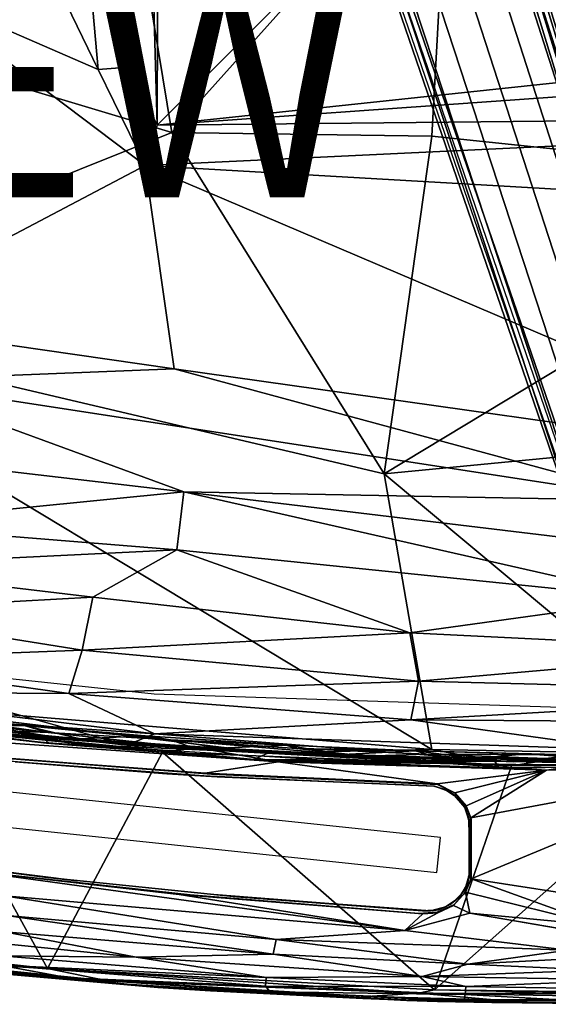
# Model space of a CAD drawing. Units: inches. Extents: x -12.5 to 13.5, y -13.3 to 13.3.
# Drawn here: x -2.6 to 2.1, y -13.2 to -4.4 of the extents above; entities that cross this region are included whole.
import ezdxf

# ---------------------------------------------------------------- set-up
doc = ezdxf.new("R2010")
doc.units = ezdxf.units.IN
doc.header["$MEASUREMENT"] = 0
for name, color, linetype in [('SEAT-ARM', 5, 'Continuous'), ('SEAT-BASE', 5, 'Continuous'), ('SEAT-FABRIC', 5, 'Continuous'), ('SEAT-SHELL', 5, 'Continuous'), ('SEAT-VIEW', 7, 'Continuous')]:
    doc.layers.add(name, color=color, linetype=linetype)

msp = doc.modelspace()

# ---------------------------------------------------------------- linework, layer by layer
at = {"layer": 'SEAT-ARM'}
for points in [[(-2.3955, -10.7623, 27.4791), (-2.6073, -10.702, 27.4136), (-3.6951, -10.5865, 27.4605)], [(-3.3067, -10.7068, 26.0747), (-3.6951, -10.5865, 27.4605), (-2.6073, -10.702, 27.4136)], [(-3.5475, -10.6446, 27.5288), (-2.3955, -10.7623, 27.4791), (-3.6951, -10.5865, 27.4605)], [(-3.5475, -10.6446, 27.5288), (-3.5856, -10.713, 27.5581), (-2.3955, -10.7623, 27.4791)], [(-4.8703, -12.5898, 27.6121), (-2.401, -12.8648, 27.5054), (-3.5856, -10.713, 27.5581)], [(-2.3955, -10.7623, 27.4791), (-3.5856, -10.713, 27.5581), (-1.0938, -10.9028, 27.444)], [(-3.5856, -10.713, 27.5581), (-2.401, -12.8648, 27.5054), (-1.3771, -10.9378, 27.4639)], [(-3.5856, -10.713, 27.5581), (-1.3771, -10.9378, 27.4639), (-1.0938, -10.9028, 27.444)], [(-2.1091, -10.8188, 26.1158), (-3.3067, -10.7068, 26.0747), (-2.6073, -10.702, 27.4136)], [(-2.8347, -10.7832, 26.0354), (-3.3067, -10.7068, 26.0747), (-2.1091, -10.8188, 26.1158)], [(-1.5302, -10.7934, 27.3517), (-2.1091, -10.8188, 26.1158), (-2.6073, -10.702, 27.4136)], [(-2.6073, -10.702, 27.4136), (-2.3955, -10.7623, 27.4791), (-1.3069, -10.8282, 27.4045)], [(-1.5302, -10.7934, 27.3517), (-2.6073, -10.702, 27.4136), (-1.3069, -10.8282, 27.4045)], [(-2.3955, -10.7623, 27.4791), (-1.0938, -10.9028, 27.444), (-1.3069, -10.8282, 27.4045)], [(-0.9435, -10.9211, 26.1345), (-0.3471, -11.0238, 26.12), (-2.8347, -10.7832, 26.0354)], [(-0.3471, -11.0238, 26.12), (-2.7706, -10.8553, 25.9968), (-2.8347, -10.7832, 26.0354)], [(-0.9435, -10.9211, 26.1345), (-2.8347, -10.7832, 26.0354), (-2.1091, -10.8188, 26.1158)], [(-0.8624, -10.9019, 26.1966), (-2.1091, -10.8188, 26.1158), (-1.5302, -10.7934, 27.3517)], [(-2.1091, -10.8188, 26.1158), (-0.8624, -10.9019, 26.1966), (-0.9435, -10.9211, 26.1345)], [(-1.5302, -10.7934, 27.3517), (-0.2754, -10.8754, 27.3127), (-0.8624, -10.9019, 26.1966)], [(-1.3069, -10.8282, 27.4045), (-0.2754, -10.8754, 27.3127), (-1.5302, -10.7934, 27.3517)], [(-1.3069, -10.8282, 27.4045), (-1.0938, -10.9028, 27.444), (0.4262, -10.9733, 27.3693)], [(-0.1805, -10.9066, 27.3651), (-0.2754, -10.8754, 27.3127), (-1.3069, -10.8282, 27.4045)], [(0.4262, -10.9733, 27.3693), (-0.1805, -10.9066, 27.3651), (-1.3069, -10.8282, 27.4045)], [(-0.9402, -11.1354, 26.2126), (-3.2505, -10.9534, 26.0956), (-2.791, -10.9907, 25.9936)], [(1.0441, -13.0534, 27.3589), (-1.3771, -10.9378, 27.4639), (-2.401, -12.8648, 27.5054)], [(-1.0938, -10.9028, 27.444), (-1.3771, -10.9378, 27.4639), (1.7291, -11.0608, 27.3288)], [(1.7291, -11.0608, 27.3288), (-1.3771, -10.9378, 27.4639), (1.0441, -13.0534, 27.3589)], [(0.4262, -10.9733, 27.3693), (-1.0938, -10.9028, 27.444), (1.7291, -11.0608, 27.3288)], [(-0.9435, -10.9211, 26.1345), (-0.8624, -10.9019, 26.1966), (0.2249, -10.9589, 26.2327)], [(0.8602, -11.0191, 26.213), (-0.3471, -11.0238, 26.12), (-0.9435, -10.9211, 26.1345)], [(0.2249, -10.9589, 26.2327), (0.8602, -11.0191, 26.213), (-0.9435, -10.9211, 26.1345)], [(0.2249, -10.9589, 26.2327), (-0.8624, -10.9019, 26.1966), (-0.2754, -10.8754, 27.3127)], [(-0.1805, -10.9066, 27.3651), (0.8744, -10.9278, 27.2651), (-0.2754, -10.8754, 27.3127)], [(0.8744, -10.9278, 27.2651), (0.2249, -10.9589, 26.2327), (-0.2754, -10.8754, 27.3127)], [(0.4262, -10.9733, 27.3693), (0.9727, -10.9568, 27.3153), (-0.1805, -10.9066, 27.3651)], [(0.9727, -10.9568, 27.3153), (0.8744, -10.9278, 27.2651), (-0.1805, -10.9066, 27.3651)], [(1.4043, -10.9946, 26.2936), (0.2249, -10.9589, 26.2327), (0.8744, -10.9278, 27.2651)], [(1.8618, -10.9534, 27.1941), (1.4043, -10.9946, 26.2936), (0.8744, -10.9278, 27.2651)], [(0.9727, -10.9568, 27.3153), (2.2512, -10.9606, 27.2103), (0.8744, -10.9278, 27.2651)], [(2.2512, -10.9606, 27.2103), (1.8618, -10.9534, 27.1941), (0.8744, -10.9278, 27.2651)], [(1.4043, -10.9946, 26.2936), (1.8618, -10.9534, 27.1941), (2.5311, -11.0021, 26.363)], [(1.8618, -10.9534, 27.1941), (2.2512, -10.9606, 27.2103), (2.5311, -11.0021, 26.363)], [(-1.3379, -11.1326, 26.1924), (-2.6881, -11.0249, 25.9988), (-3.3176, -10.967, 26.0921)], [(-0.9957, -11.1239, 26.0846), (-0.9402, -11.1354, 26.2126), (-2.791, -10.9907, 25.9936)], [(-0.8895, -11.1587, 26.09), (-2.6881, -11.0249, 25.9988), (-1.3379, -11.1326, 26.1924)], [(1.0676, -11.2197, 26.1892), (-0.9957, -11.1239, 26.0846), (-0.3471, -11.0238, 26.12)], [(2.0405, -11.0973, 26.2403), (-0.3471, -11.0238, 26.12), (0.8602, -11.0191, 26.213)], [(2.0405, -11.0973, 26.2403), (1.0676, -11.2197, 26.1892), (-0.3471, -11.0238, 26.12)], [(1.4043, -10.9946, 26.2936), (0.8602, -11.0191, 26.213), (0.2249, -10.9589, 26.2327)], [(2.122, -10.9966, 27.2824), (0.9727, -10.9568, 27.3153), (0.4262, -10.9733, 27.3693)], [(1.7291, -11.0608, 27.3288), (2.122, -10.9966, 27.2824), (0.4262, -10.9733, 27.3693)], [(2.5416, -11.0231, 26.3146), (0.8602, -11.0191, 26.213), (1.4043, -10.9946, 26.2936)], [(2.5416, -11.0231, 26.3146), (2.0405, -11.0973, 26.2403), (0.8602, -11.0191, 26.213)], [(2.122, -10.9966, 27.2824), (2.2512, -10.9606, 27.2103), (0.9727, -10.9568, 27.3153)], [(1.4043, -10.9946, 26.2936), (2.5311, -11.0021, 26.363), (2.5416, -11.0231, 26.3146)], [(3.3131, -11.0436, 27.2581), (2.122, -10.9966, 27.2824), (1.7291, -11.0608, 27.3288)], [(3.7528, -11.0497, 26.3397), (2.0405, -11.0973, 26.2403), (2.5416, -11.0231, 26.3146)], [(1.0676, -11.2197, 26.1892), (-0.9402, -11.1354, 26.2126), (-0.9957, -11.1239, 26.0846)], [(3.3131, -11.0436, 27.2581), (1.7291, -11.0608, 27.3288), (1.0441, -13.0534, 27.3589)], [(3.3525, -13.0843, 27.253), (3.3131, -11.0436, 27.2581), (1.0441, -13.0534, 27.3589)], [(1.2263, -11.3008, 26.1972), (1.0676, -11.2197, 26.1892), (2.0405, -11.0973, 26.2403)], [(1.3255, -11.4164, 26.2022), (1.2263, -11.3008, 26.1972), (2.0405, -11.0973, 26.2403)], [(1.3676, -11.5241, 26.2044), (1.3255, -11.4164, 26.2022), (2.0405, -11.0973, 26.2403)], [(1.3699, -12.0663, 26.2045), (1.3676, -11.5241, 26.2044), (3.7418, -11.0793, 26.3269)], [(3.7418, -11.0793, 26.3269), (1.3676, -11.5241, 26.2044), (2.0405, -11.0973, 26.2403)], [(3.7502, -12.4328, 26.3258), (1.3699, -12.0663, 26.2045), (3.7418, -11.0793, 26.3269)], [(3.7528, -11.0497, 26.3397), (3.7418, -11.0793, 26.3269), (2.0405, -11.0973, 26.2403)], [(1.044, -11.2421, 26.3131), (-0.8895, -11.1587, 26.09), (-1.3379, -11.1326, 26.1924)], [(1.0375, -11.2403, 26.1876), (-0.8895, -11.1587, 26.09), (1.044, -11.2421, 26.3131)], [(1.0375, -11.2403, 26.1876), (1.044, -11.2421, 26.3131), (1.1537, -11.277, 26.1935)], [(1.325, -11.4193, 26.3274), (1.2279, -11.3041, 26.3225), (1.3255, -11.4164, 26.2022)], [(1.3676, -11.5241, 26.2044), (1.325, -11.4193, 26.3274), (1.3255, -11.4164, 26.2022)], [(1.3691, -11.537, 26.3296), (1.325, -11.4193, 26.3274), (1.3676, -11.5241, 26.2044)], [(1.3503, -11.5469, 26.3286), (1.351, -12.0357, 26.3287), (1.3604, -12.0262, 26.204)], [(1.3699, -12.0663, 26.2045), (1.3668, -12.0715, 26.3295), (1.3691, -11.537, 26.3296)], [(1.3676, -11.5241, 26.2044), (1.3699, -12.0663, 26.2045), (1.3691, -11.537, 26.3296)], [(-4.2677, -11.7984, 25.9187), (-2.4269, -12.05, 26.0121), (-3.6216, -11.896, 26.0767)], [(-3.6216, -11.896, 26.0767), (-2.4269, -12.05, 26.0121), (-2.136, -12.0822, 26.152)], [(-2.7837, -12.2156, 26.0176), (-3.1159, -11.9913, 25.9777), (0.7794, -12.5244, 26.1933)], [(-1.2283, -12.2041, 26.0732), (-3.1159, -11.9913, 25.9777), (-1.1313, -12.2073, 26.2029)], [(-3.1159, -11.9913, 25.9777), (-1.2283, -12.2041, 26.0732), (0.7794, -12.5244, 26.1933)], [(-2.136, -12.0822, 26.152), (-2.4269, -12.05, 26.0121), (-0.7188, -12.2253, 26.2238)], [(1.3699, -12.0663, 26.2045), (1.3191, -12.1829, 26.2019), (1.3047, -12.2013, 26.3263)], [(1.3668, -12.0715, 26.3295), (1.3699, -12.0663, 26.2045), (1.3047, -12.2013, 26.3263)], [(1.3191, -12.1829, 26.2019), (1.3699, -12.0663, 26.2045), (2.5217, -12.4823, 26.2643)], [(1.351, -12.0357, 26.3287), (1.3193, -12.1365, 26.3271), (1.3311, -12.1244, 26.2025)], [(1.3604, -12.0262, 26.204), (1.351, -12.0357, 26.3287), (1.3311, -12.1244, 26.2025)], [(2.5217, -12.4823, 26.2643), (1.3699, -12.0663, 26.2045), (3.7502, -12.4328, 26.3258)], [(1.3193, -12.1365, 26.3271), (1.2695, -12.2253, 26.1994), (1.3311, -12.1244, 26.2025)], [(1.2755, -12.2071, 26.3249), (1.2695, -12.2253, 26.1994), (1.3193, -12.1365, 26.3271)], [(0.7794, -12.5244, 26.1933), (-0.3662, -12.6047, 26.1915), (-2.7837, -12.2156, 26.0176)], [(-0.3662, -12.6047, 26.1915), (-2.7652, -12.3921, 26.0781), (-2.7837, -12.2156, 26.0176)], [(0.9398, -12.377, 26.1835), (0.7794, -12.5244, 26.1933), (-1.2283, -12.2041, 26.0732)], [(0.9398, -12.377, 26.1835), (-1.2283, -12.2041, 26.0732), (-1.1313, -12.2073, 26.2029)], [(0.9034, -12.3729, 26.3058), (0.9398, -12.377, 26.1835), (-1.1313, -12.2073, 26.2029)], [(-0.7188, -12.2253, 26.2238), (0.9378, -12.35, 26.1826), (1.009, -12.3517, 26.3114)], [(1.142, -12.3138, 26.3181), (1.1828, -12.2952, 26.195), (1.2178, -12.2652, 26.3219)], [(1.1828, -12.2952, 26.195), (1.2695, -12.2253, 26.1994), (1.2178, -12.2652, 26.3219)], [(1.3191, -12.1829, 26.2019), (1.2137, -12.3018, 26.1966), (1.2149, -12.2962, 26.3217)], [(1.3191, -12.1829, 26.2019), (1.3591, -12.3709, 26.2039), (1.2137, -12.3018, 26.1966)], [(1.3047, -12.2013, 26.3263), (1.3191, -12.1829, 26.2019), (1.2149, -12.2962, 26.3217)], [(1.2178, -12.2652, 26.3219), (1.2695, -12.2253, 26.1994), (1.2755, -12.2071, 26.3249)], [(2.5217, -12.4823, 26.2643), (1.3591, -12.3709, 26.2039), (1.3191, -12.1829, 26.2019)], [(0.9378, -12.35, 26.1826), (1.0814, -12.3405, 26.1898), (1.009, -12.3517, 26.3114)], [(1.009, -12.3517, 26.3114), (1.0814, -12.3405, 26.1898), (1.142, -12.3138, 26.3181)], [(1.2137, -12.3018, 26.1966), (1.0687, -12.3618, 26.3144), (1.2149, -12.2962, 26.3217)], [(1.2137, -12.3018, 26.1966), (1.0732, -12.3678, 26.1895), (1.0687, -12.3618, 26.3144)], [(1.0814, -12.3405, 26.1898), (1.1828, -12.2952, 26.195), (1.142, -12.3138, 26.3181)], [(-0.3923, -12.7376, 26.2664), (-2.7837, -12.5375, 26.1618), (-2.7652, -12.3921, 26.0781)], [(-0.3662, -12.6047, 26.1915), (-0.3923, -12.7376, 26.2664), (-2.7652, -12.3921, 26.0781)], [(0.7794, -12.5244, 26.1933), (0.9398, -12.377, 26.1835), (1.0732, -12.3678, 26.1895)], [(1.0687, -12.3618, 26.3144), (1.0732, -12.3678, 26.1895), (0.9034, -12.3729, 26.3058)], [(1.0732, -12.3678, 26.1895), (0.9398, -12.377, 26.1835), (0.9034, -12.3729, 26.3058)], [(2.5217, -12.4823, 26.2643), (2.6089, -12.5847, 26.2894), (1.3591, -12.3709, 26.2039)], [(2.2317, -12.7017, 26.3035), (-0.3662, -12.6047, 26.1915), (0.7794, -12.5244, 26.1933)], [(-4.8703, -12.5898, 27.6121), (-3.6155, -12.7992, 27.5238), (-2.401, -12.8648, 27.5054)], [(-1.6115, -12.7631, 26.3113), (-2.8127, -12.7521, 26.3771), (-3.8595, -12.5356, 26.217)], [(-2.7837, -12.5375, 26.1618), (-1.6115, -12.7631, 26.3113), (-3.8595, -12.5356, 26.217)], [(-0.3923, -12.7376, 26.2664), (-1.6115, -12.7631, 26.3113), (-2.7837, -12.5375, 26.1618)], [(1.3397, -12.8262, 26.3454), (-0.3923, -12.7376, 26.2664), (-0.3662, -12.6047, 26.1915)], [(2.2317, -12.7017, 26.3035), (1.3397, -12.8262, 26.3454), (-0.3662, -12.6047, 26.1915)], [(2.7683, -12.7524, 26.3523), (1.3397, -12.8262, 26.3454), (2.2317, -12.7017, 26.3035)], [(-2.8127, -12.7521, 26.3771), (-0.454, -12.9444, 26.4744), (-2.8274, -12.8343, 26.5206)], [(-1.6115, -12.7631, 26.3113), (-0.454, -12.9444, 26.4744), (-2.8127, -12.7521, 26.3771)], [(0.9334, -12.934, 26.43), (-1.6115, -12.7631, 26.3113), (-0.3923, -12.7376, 26.2664)], [(-0.454, -12.9444, 26.4744), (-1.6115, -12.7631, 26.3113), (0.9334, -12.934, 26.43)], [(1.3397, -12.8262, 26.3454), (0.9334, -12.934, 26.43), (-0.3923, -12.7376, 26.2664)], [(2.7683, -12.7524, 26.3523), (2.4986, -12.8785, 26.415), (1.3397, -12.8262, 26.3454)], [(-3.6155, -12.7992, 27.5238), (-1.8677, -12.9745, 27.4345), (-2.401, -12.8648, 27.5054)], [(-1.8677, -12.9745, 27.4345), (-3.6155, -12.7992, 27.5238), (-2.9782, -12.8965, 27.4406)], [(-2.8274, -12.8343, 26.5206), (-2.2138, -12.948, 26.7174), (-3.3828, -12.8373, 26.6848)], [(-2.2138, -12.948, 26.7174), (-3.346, -12.8645, 26.9107), (-3.3828, -12.8373, 26.6848)], [(-3.346, -12.8645, 26.9107), (-1.4193, -13.0322, 26.9446), (-1.7547, -13.0007, 27.3799)], [(-1.7547, -13.0007, 27.3799), (-2.9782, -12.8965, 27.4406), (-3.346, -12.8645, 26.9107)], [(-1.4193, -13.0322, 26.9446), (-3.346, -12.8645, 26.9107), (-2.2138, -12.948, 26.7174)], [(-2.8274, -12.8343, 26.5206), (-0.4605, -13.0203, 26.6088), (-2.2138, -12.948, 26.7174)], [(-0.454, -12.9444, 26.4744), (-0.4605, -13.0203, 26.6088), (-2.8274, -12.8343, 26.5206)], [(-2.401, -12.8648, 27.5054), (-1.8677, -12.9745, 27.4345), (0.9014, -13.0835, 27.3547)], [(1.0441, -13.0534, 27.3589), (-2.401, -12.8648, 27.5054), (0.9014, -13.0835, 27.3547)], [(2.4986, -12.8785, 26.415), (0.9334, -12.934, 26.43), (1.3397, -12.8262, 26.3454)], [(2.4986, -12.8785, 26.415), (2.8048, -12.9654, 26.505), (0.9334, -12.934, 26.43)], [(-2.9782, -12.8965, 27.4406), (-1.7547, -13.0007, 27.3799), (-1.8677, -12.9745, 27.4345)], [(-0.4605, -13.0203, 26.6088), (-0.4193, -13.0715, 26.7535), (-2.2138, -12.948, 26.7174)], [(-0.4193, -13.0715, 26.7535), (-1.4193, -13.0322, 26.9446), (-2.2138, -12.948, 26.7174)], [(-0.4605, -13.0203, 26.6088), (-0.454, -12.9444, 26.4744), (1.3244, -13.0235, 26.5428)], [(1.3244, -13.0235, 26.5428), (-0.454, -12.9444, 26.4744), (0.9334, -12.934, 26.43)], [(0.9334, -12.934, 26.43), (2.8048, -12.9654, 26.505), (1.3244, -13.0235, 26.5428)], [(1.3244, -13.0235, 26.5428), (2.8048, -12.9654, 26.505), (2.7492, -13.0483, 26.6007)], [(-1.8677, -12.9745, 27.4345), (0.4413, -13.1119, 27.3357), (0.9014, -13.0835, 27.3547)], [(-1.7547, -13.0007, 27.3799), (0.4059, -13.1305, 27.2901), (-1.8677, -12.9745, 27.4345)], [(-1.8677, -12.9745, 27.4345), (0.4059, -13.1305, 27.2901), (0.4413, -13.1119, 27.3357)], [(-1.7547, -13.0007, 27.3799), (-1.4193, -13.0322, 26.9446), (-0.9508, -13.0615, 27.3196)], [(-1.7547, -13.0007, 27.3799), (-0.9508, -13.0615, 27.3196), (0.4059, -13.1305, 27.2901)], [(-0.9508, -13.0615, 27.3196), (-1.4193, -13.0322, 26.9446), (1.072, -13.1571, 27.2358)], [(-1.4193, -13.0322, 26.9446), (0.7983, -13.149, 26.9825), (1.072, -13.1571, 27.2358)], [(0.7983, -13.149, 26.9825), (-1.4193, -13.0322, 26.9446), (-0.4193, -13.0715, 26.7535)], [(-0.4193, -13.0715, 26.7535), (-0.4605, -13.0203, 26.6088), (1.3161, -13.0949, 26.669)], [(1.3161, -13.0949, 26.669), (-0.4605, -13.0203, 26.6088), (1.3244, -13.0235, 26.5428)], [(2.6935, -13.0901, 27.2837), (1.0441, -13.0534, 27.3589), (0.9014, -13.0835, 27.3547)], [(1.0441, -13.0534, 27.3589), (2.6935, -13.0901, 27.2837), (3.3525, -13.0843, 27.253)], [(1.3161, -13.0949, 26.669), (1.3244, -13.0235, 26.5428), (2.7492, -13.0483, 26.6007)], [(2.2752, -13.148, 26.7973), (1.3161, -13.0949, 26.669), (2.7492, -13.0483, 26.6007)], [(-0.9508, -13.0615, 27.3196), (1.072, -13.1571, 27.2358), (0.4059, -13.1305, 27.2901)], [(1.3072, -13.1447, 26.817), (-0.4193, -13.0715, 26.7535), (1.3161, -13.0949, 26.669)], [(0.7983, -13.149, 26.9825), (-0.4193, -13.0715, 26.7535), (1.3072, -13.1447, 26.817)], [(0.4059, -13.1305, 27.2901), (1.5531, -13.1658, 27.2496), (0.4413, -13.1119, 27.3357)], [(1.072, -13.1571, 27.2358), (1.5531, -13.1658, 27.2496), (0.4059, -13.1305, 27.2901)], [(0.4413, -13.1119, 27.3357), (1.575, -13.1413, 27.2935), (0.9014, -13.0835, 27.3547)], [(1.5531, -13.1658, 27.2496), (1.575, -13.1413, 27.2935), (0.4413, -13.1119, 27.3357)], [(2.6536, -13.1825, 27.0298), (0.7983, -13.149, 26.9825), (1.3072, -13.1447, 26.817)], [(0.9014, -13.0835, 27.3547), (1.575, -13.1413, 27.2935), (3.2843, -13.1251, 27.2398)], [(3.2843, -13.1251, 27.2398), (2.6935, -13.0901, 27.2837), (0.9014, -13.0835, 27.3547)], [(1.3072, -13.1447, 26.817), (1.3161, -13.0949, 26.669), (2.2752, -13.148, 26.7973)], [(1.3072, -13.1447, 26.817), (2.2752, -13.148, 26.7973), (2.6536, -13.1825, 27.0298)], [(1.5531, -13.1658, 27.2496), (3.254, -13.1549, 27.2128), (1.575, -13.1413, 27.2935)], [(1.575, -13.1413, 27.2935), (3.254, -13.1549, 27.2128), (3.2843, -13.1251, 27.2398)], [(2.6536, -13.1825, 27.0298), (2.633, -13.1797, 27.1912), (0.7983, -13.149, 26.9825)], [(1.072, -13.1571, 27.2358), (0.7983, -13.149, 26.9825), (2.633, -13.1797, 27.1912)], [(1.072, -13.1571, 27.2358), (2.633, -13.1797, 27.1912), (1.5531, -13.1658, 27.2496)], [(2.633, -13.1797, 27.1912), (3.254, -13.1549, 27.2128), (1.5531, -13.1658, 27.2496)]]:
    msp.add_3dface(points, dxfattribs=at)
for points, invisible_edges in [([(-0.9957, -11.1239, 26.0846), (-2.791, -10.9907, 25.9936), (-2.7706, -10.8553, 25.9968)], 14), ([(-0.3471, -11.0238, 26.12), (-0.9957, -11.1239, 26.0846), (-2.7706, -10.8553, 25.9968)], 2), ([(-5.756, -10.977, 25.9685), (-3.2505, -10.9534, 26.0956), (1.0979, -11.698, 26.3159)], 3), ([(1.0979, -11.698, 26.3159), (-3.2505, -10.9534, 26.0956), (-0.9402, -11.1354, 26.2126)], 13), ([(-4.2677, -11.7984, 25.9187), (-2.6881, -11.0249, 25.9988), (-0.8895, -11.1587, 26.09)], 13), ([(1.2241, -11.3224, 26.1971), (-4.2677, -11.7984, 25.9187), (-0.8895, -11.1587, 26.09)], 15), ([(1.0701, -11.2261, 26.3144), (-0.9402, -11.1354, 26.2126), (1.0676, -11.2197, 26.1892)], 12), ([(1.0979, -11.698, 26.3159), (-0.9402, -11.1354, 26.2126), (1.0701, -11.2261, 26.3144)], 13), ([(-0.8895, -11.1587, 26.09), (1.0375, -11.2403, 26.1876), (1.2241, -11.3224, 26.1971)], 14), ([(-6.0295, -11.2595, 25.9546), (1.0652, -12.0088, 26.3142), (-6.0005, -11.4624, 25.9561)], 14), ([(1.2241, -11.3224, 26.1971), (1.0375, -11.2403, 26.1876), (1.1537, -11.277, 26.1935)], 1), ([(1.044, -11.2421, 26.3131), (1.1498, -11.2781, 26.3185), (1.1537, -11.277, 26.1935)], 2), ([(1.2279, -11.3041, 26.3225), (1.0701, -11.2261, 26.3144), (1.0676, -11.2197, 26.1892)], 2), ([(1.2263, -11.3008, 26.1972), (1.2279, -11.3041, 26.3225), (1.0676, -11.2197, 26.1892)], 1), ([(1.0979, -11.698, 26.3159), (1.0701, -11.2261, 26.3144), (1.2279, -11.3041, 26.3225)], 13), ([(1.325, -11.4193, 26.3274), (1.0979, -11.698, 26.3159), (1.2279, -11.3041, 26.3225)], 3), ([(1.1498, -11.2781, 26.3185), (1.2191, -11.3235, 26.322), (1.1537, -11.277, 26.1935)], 12), ([(1.1537, -11.277, 26.1935), (1.2191, -11.3235, 26.322), (1.2241, -11.3224, 26.1971)], 2), ([(1.3255, -11.4164, 26.2022), (1.2279, -11.3041, 26.3225), (1.2263, -11.3008, 26.1972)], 2), ([(1.2241, -11.3224, 26.1971), (-2.4269, -12.05, 26.0121), (-4.2677, -11.7984, 25.9187)], 13), ([(-2.4269, -12.05, 26.0121), (1.2241, -11.3224, 26.1971), (1.2695, -12.2253, 26.1994)], 15), ([(1.2241, -11.3224, 26.1971), (1.2191, -11.3235, 26.322), (1.313, -11.423, 26.2016)], 1), ([(1.2191, -11.3235, 26.322), (1.3103, -11.4315, 26.3266), (1.313, -11.423, 26.2016)], 2), ([(1.3604, -12.0262, 26.204), (1.2241, -11.3224, 26.1971), (1.3553, -11.5429, 26.2037)], 3), ([(1.3604, -12.0262, 26.204), (1.2695, -12.2253, 26.1994), (1.2241, -11.3224, 26.1971)], 15), ([(1.3553, -11.5429, 26.2037), (1.2241, -11.3224, 26.1971), (1.313, -11.423, 26.2016)], 1), ([(-6.0005, -11.4624, 25.9561), (1.0652, -12.0088, 26.3142), (-5.7117, -11.5703, 25.9707)], 3), ([(1.3691, -11.537, 26.3296), (1.0979, -11.698, 26.3159), (1.325, -11.4193, 26.3274)], 3), ([(1.313, -11.423, 26.2016), (1.3103, -11.4315, 26.3266), (1.3503, -11.5469, 26.3286)], 1), ([(1.3553, -11.5429, 26.2037), (1.313, -11.423, 26.2016), (1.3503, -11.5469, 26.3286)], 12), ([(1.3668, -12.0715, 26.3295), (1.0652, -12.0088, 26.3142), (1.3691, -11.537, 26.3296)], 3), ([(1.0652, -12.0088, 26.3142), (1.0979, -11.698, 26.3159), (1.3691, -11.537, 26.3296)], 14), ([(1.3553, -11.5429, 26.2037), (1.3503, -11.5469, 26.3286), (1.3604, -12.0262, 26.204)], 1), ([(-3.0081, -12.0035, 26.1077), (-5.7117, -11.5703, 25.9707), (1.0687, -12.3618, 26.3144)], 15), ([(1.0652, -12.0088, 26.3142), (1.0687, -12.3618, 26.3144), (-5.7117, -11.5703, 25.9707)], 15), ([(-1.1313, -12.2073, 26.2029), (-3.1159, -11.9913, 25.9777), (-3.0081, -12.0035, 26.1077)], 2), ([(-3.0081, -12.0035, 26.1077), (0.9034, -12.3729, 26.3058), (-1.1313, -12.2073, 26.2029)], 1), ([(0.9034, -12.3729, 26.3058), (-3.0081, -12.0035, 26.1077), (1.0687, -12.3618, 26.3144)], 3), ([(-2.4269, -12.05, 26.0121), (-0.9211, -12.2055, 26.0884), (-0.7188, -12.2253, 26.2238)], 2), ([(1.2695, -12.2253, 26.1994), (-0.9211, -12.2055, 26.0884), (-2.4269, -12.05, 26.0121)], 13), ([(1.0687, -12.3618, 26.3144), (1.0652, -12.0088, 26.3142), (1.2149, -12.2962, 26.3217)], 3), ([(1.3047, -12.2013, 26.3263), (1.0652, -12.0088, 26.3142), (1.3668, -12.0715, 26.3295)], 3), ([(1.3047, -12.2013, 26.3263), (1.2149, -12.2962, 26.3217), (1.0652, -12.0088, 26.3142)], 14), ([(1.3311, -12.1244, 26.2025), (1.2695, -12.2253, 26.1994), (1.3604, -12.0262, 26.204)], 2), ([(-0.9211, -12.2055, 26.0884), (0.9378, -12.35, 26.1826), (-0.7188, -12.2253, 26.2238)], 12), ([(0.9378, -12.35, 26.1826), (-0.9211, -12.2055, 26.0884), (1.2695, -12.2253, 26.1994)], 14), ([(0.9378, -12.35, 26.1826), (1.2695, -12.2253, 26.1994), (1.0814, -12.3405, 26.1898)], 3), ([(1.2178, -12.2652, 26.3219), (1.009, -12.3517, 26.3114), (1.142, -12.3138, 26.3181)], 1), ([(1.0814, -12.3405, 26.1898), (1.2695, -12.2253, 26.1994), (1.1828, -12.2952, 26.195)], 1), ([(1.0732, -12.3678, 26.1895), (1.2137, -12.3018, 26.1966), (1.3591, -12.3709, 26.2039)], 12), ([(1.0732, -12.3678, 26.1895), (1.3591, -12.3709, 26.2039), (0.7794, -12.5244, 26.1933)], 1), ([(1.3591, -12.3709, 26.2039), (2.6089, -12.5847, 26.2894), (0.7794, -12.5244, 26.1933)], 2), ([(0.7794, -12.5244, 26.1933), (2.6089, -12.5847, 26.2894), (2.2317, -12.7017, 26.3035)], 1)]:
    msp.add_3dface(points, dxfattribs=dict(at, invisible_edges=invisible_edges))
at = {"layer": 'SEAT-BASE'}
for points in [[(-1.9326, -0.5555, 5.285), (-10.6363, -7.1067, 3.1082), (-10.8117, -7.1994, 3.3615), (-1.911, -0.6612, 7.13)], [(-10.6363, -7.1067, 3.1082), (-1.9326, -0.5555, 5.285), (-1.9423, -0.5896, 5.2233), (-10.5519, -7.0831, 3.0825)], [(-1.9423, -0.5896, 5.2233), (-10.5519, -7.0831, 3.0825), (-10.45, -7.0611, 3.0991), (-1.9112, -0.6321, 5.2228)], [(-1.8655, -0.7238, 7.3868), (-1.911, -0.6612, 7.13), (-10.8117, -7.1994, 3.3615), (-10.9286, -7.3699, 3.5367)], [(-10.45, -7.0611, 3.0991), (-1.9112, -0.6321, 5.2228), (-2.1333, -0.8558, 5.2155), (-9.9601, -6.7484, 3.2707)], [(-1.7393, -0.8974, 7.6014), (-1.8655, -0.7238, 7.3868), (-10.9286, -7.3699, 3.5367), (-10.9307, -7.6102, 3.6689)], [(-1.4737, -1.7649, 5.2153), (-9.4959, -7.3875, 3.2712), (-9.9601, -6.7484, 3.2707), (-2.1333, -0.8558, 5.2155)], [(-10.8174, -7.8553, 3.7174), (-1.5671, -1.1345, 7.6799), (-1.7393, -0.8974, 7.6014), (-10.9307, -7.6102, 3.6689)], [(-1.3948, -1.3717, 7.6014), (-1.5671, -1.1345, 7.6799), (-10.8174, -7.8553, 3.7174), (-10.6194, -8.0387, 3.6689)], [(-1.2687, -1.5452, 7.3868), (-1.3948, -1.3717, 7.6014), (-10.6194, -8.0387, 3.6689), (-10.3902, -8.111, 3.5367)], [(-1.2262, -1.6205, 7.1239), (-1.2687, -1.5452, 7.3868), (-10.3902, -8.111, 3.5367), (-10.1919, -8.0525, 3.3615)], [(-10.0457, -7.9196, 3.1082), (-1.1643, -1.6932, 5.2735), (-1.2262, -1.6205, 7.1239), (-10.1919, -8.0525, 3.3615)], [(-9.9971, -7.8467, 3.0825), (-1.161, -1.665, 5.2233), (-1.1643, -1.6932, 5.2735), (-10.0457, -7.9196, 3.1082)], [(-9.9971, -7.8467, 3.0825), (-9.9447, -7.7566, 3.0991), (-1.1918, -1.6223, 5.2228), (-1.161, -1.665, 5.2233)], [(-9.4959, -7.3872, 3.2707), (-1.4731, -1.7645, 5.2155), (-1.1918, -1.6223, 5.2228), (-9.9447, -7.7566, 3.0991)], [(4.4277, -12.0013, 3.1082), (1.2506, -1.6306, 5.2735), (1.1622, -1.6669, 7.1239), (4.5089, -12.1814, 3.3615)], [(4.3733, -11.9326, 3.0825), (4.3039, -11.8549, 3.0991), (1.1746, -1.6348, 5.2228), (1.2247, -1.6187, 5.2233)], [(4.0913, -11.314, 3.2707), (1.2229, -1.9463, 5.2155), (1.1746, -1.6348, 5.2228), (4.3039, -11.8549, 3.0991)], [(4.3733, -11.9326, 3.0825), (1.2247, -1.6187, 5.2233), (1.2506, -1.6306, 5.2735), (4.4277, -12.0013, 3.1082)], [(0.8735, -1.7504, 7.6014), (0.5948, -1.841, 7.6799), (4.128, -12.7154, 3.7174), (4.3637, -12.5837, 3.6689)], [(1.0776, -1.6841, 7.3868), (0.8735, -1.7504, 7.6014), (4.3637, -12.5837, 3.6689), (4.5033, -12.3881, 3.5367)], [(1.1622, -1.6669, 7.1239), (1.0776, -1.6841, 7.3868), (4.5033, -12.3881, 3.5367), (4.5089, -12.1814, 3.3615)], [(4.128, -12.7154, 3.7174), (0.5948, -1.841, 7.6799), (0.316, -1.9315, 7.6014), (3.86, -12.7474, 3.6689)], [(-0.0689, -2.0096, 5.285), (3.4721, -12.3118, 3.1082), (3.506, -12.5073, 3.3615), (0.0383, -2.0218, 7.13)], [(3.4721, -12.3118, 3.1082), (-0.0689, -2.0096, 5.285), (-0.0394, -2.0294, 5.2233), (3.4757, -12.2242, 3.0825)], [(-0.0394, -2.0294, 5.2233), (3.4757, -12.2242, 3.0825), (3.4862, -12.1206, 3.0991), (0.0106, -2.013, 5.2228)], [(3.4862, -12.1206, 3.0991), (0.0106, -2.013, 5.2228), (0.1546, -2.2934, 5.2155), (3.3403, -11.558, 3.2707)], [(0.112, -1.9978, 7.3868), (0.0383, -2.0218, 7.13), (3.506, -12.5073, 3.3615), (3.6321, -12.6712, 3.5367)], [(0.316, -1.9315, 7.6014), (0.112, -1.9978, 7.3868), (3.6321, -12.6712, 3.5367), (3.86, -12.7474, 3.6689)], [(1.2232, -1.9469, 5.2153), (4.0916, -11.314, 3.2712), (3.3403, -11.558, 3.2707), (0.1546, -2.2934, 5.2155)]]:
    msp.add_3dface(points, dxfattribs=at)
at = {"layer": 'SEAT-FABRIC'}
for points in [[(8.3893, -0.9284, 19.5985), (1.1734, -2.6669, 19.3157), (4.9035, -5.8621, 19.5492)], [(-6.0821, -3.9828, 19.4486), (-1.2931, -5.4239, 19.4452), (-1.8225, -2.2139, 19.2396)], [(-1.8225, -2.2139, 19.2396), (-1.2931, -5.4239, 19.4452), (1.1734, -2.6669, 19.3157)], [(-1.2931, -5.4239, 19.4452), (1.0212, -5.4566, 19.4468), (1.1734, -2.6669, 19.3157)], [(1.0212, -5.4566, 19.4468), (4.9035, -5.8621, 19.5492), (1.1734, -2.6669, 19.3157)], [(-1.2931, -5.4239, 19.4452), (-6.0821, -3.9828, 19.4486), (-5.3751, -7.0577, 19.7616)], [(0.5947, -8.4596, 19.699), (-1.2931, -5.4239, 19.4452), (-5.3751, -7.0577, 19.7616)], [(1.0212, -5.4566, 19.4468), (-1.2931, -5.4239, 19.4452), (0.5947, -8.4596, 19.699)], [(4.9035, -5.8621, 19.5492), (1.0212, -5.4566, 19.4468), (0.5947, -8.4596, 19.699)], [(3.636, -8.1669, 19.6487), (4.9035, -5.8621, 19.5492), (0.5947, -8.4596, 19.699)], [(-5.3751, -7.0577, 19.7616), (-4.3888, -10.4681, 20.1955), (1.0216, -10.9141, 19.9662)], [(-5.3751, -7.0577, 19.7616), (1.0216, -10.9141, 19.9662), (0.5947, -8.4596, 19.699)], [(3.636, -8.1669, 19.6487), (0.5947, -8.4596, 19.699), (3.5928, -10.9623, 19.8544)], [(3.5928, -10.9623, 19.8544), (0.5947, -8.4596, 19.699), (1.0216, -10.9141, 19.9662)], [(-4.4349, -10.5007, 20.2009), (-2.3916, -10.7972, 20.0768), (-4.3888, -10.4681, 20.1955)], [(-4.4349, -10.5007, 20.2009), (-4.4285, -10.5919, 20.1335), (-2.3916, -10.7972, 20.0768)], [(-0.4327, -10.9452, 19.9933), (1.0216, -10.9141, 19.9662), (-4.3888, -10.4681, 20.1955)], [(-4.3888, -10.4681, 20.1955), (-2.3916, -10.7972, 20.0768), (-0.4327, -10.9452, 19.9933)], [(-4.4285, -10.5919, 20.1335), (-4.46, -10.6235, 20.0456), (-2.4104, -10.8585, 19.979)], [(-2.3916, -10.7972, 20.0768), (-4.4285, -10.5919, 20.1335), (-2.4104, -10.8585, 19.979)], [(-2.4628, -10.849, 19.8847), (-4.46, -10.6235, 20.0456), (-4.5301, -10.6065, 19.9743)], [(0.4267, -11.0313, 19.767), (-0.5646, -11.0043, 19.8653), (-2.4628, -10.849, 19.8847)], [(-2.3916, -10.7972, 20.0768), (-2.4104, -10.8585, 19.979), (-0.4327, -10.9452, 19.9933)], [(-0.4327, -10.9452, 19.9933), (-2.4104, -10.8585, 19.979), (-0.5646, -11.0043, 19.8653)], [(-0.4327, -10.9452, 19.9933), (-0.5646, -11.0043, 19.8653), (1.5805, -11.0172, 19.9068)], [(1.5805, -11.0172, 19.9068), (1.0216, -10.9141, 19.9662), (-0.4327, -10.9452, 19.9933)], [(3.5928, -10.9623, 19.8544), (1.0216, -10.9141, 19.9662), (1.5805, -11.0172, 19.9068)], [(1.7681, -11.0484, 19.7033), (-0.5646, -11.0043, 19.8653), (0.4267, -11.0313, 19.767)], [(1.5805, -11.0172, 19.9068), (-0.5646, -11.0043, 19.8653), (1.6156, -11.0771, 19.8045)], [(1.7681, -11.0484, 19.7033), (1.6156, -11.0771, 19.8045), (-0.5646, -11.0043, 19.8653)], [(3.5928, -10.9623, 19.8544), (1.5805, -11.0172, 19.9068), (3.6822, -11.0638, 19.7241)], [(1.5805, -11.0172, 19.9068), (1.6156, -11.0771, 19.8045), (3.6822, -11.0638, 19.7241)], [(4.2976, -11.0284, 19.5949), (2.8579, -11.066, 19.6776), (1.7681, -11.0484, 19.7033)], [(1.7681, -11.0484, 19.7033), (2.8579, -11.066, 19.6776), (1.6156, -11.0771, 19.8045)], [(1.6156, -11.0771, 19.8045), (2.8579, -11.066, 19.6776), (3.6822, -11.0638, 19.7241)]]:
    msp.add_3dface(points, dxfattribs=at)
for points, invisible_edges in [([(-2.379, -10.8277, 19.9244), (-4.46, -10.6235, 20.0456), (-2.4628, -10.849, 19.8847)], 12), ([(-2.4104, -10.8585, 19.979), (-4.46, -10.6235, 20.0456), (-2.379, -10.8277, 19.9244)], 12), ([(-0.5646, -11.0043, 19.8653), (-2.379, -10.8277, 19.9244), (-2.4628, -10.849, 19.8847)], 2), ([(-2.379, -10.8277, 19.9244), (-0.5646, -11.0043, 19.8653), (-2.4104, -10.8585, 19.979)], 12)]:
    msp.add_3dface(points, dxfattribs=dict(at, invisible_edges=invisible_edges))
at = {"layer": 'SEAT-SHELL'}
for points in [[(-1.3915, 5.344, 16.2184), (-1.424, -5.3564, 16.2153), (-1.5508, -0.8162, 16.178)], [(-1.424, -5.3564, 16.2153), (-1.3915, 5.344, 16.2184), (8.3063, 4.3673, 17.0848)], [(8.3063, 4.3673, 17.0848), (8.3197, -4.3213, 17.0864), (-1.424, -5.3564, 16.2153)], [(-2.4619, -3.799, 15.9722), (-2.3538, -0.3162, 15.8685), (-1.9494, -4.861, 16.1113)], [(-1.5508, -0.8162, 16.178), (-1.6783, -4.8405, 16.1731), (-2.3538, -0.3162, 15.8685)], [(-1.9494, -4.861, 16.1113), (-2.3538, -0.3162, 15.8685), (-1.6783, -4.8405, 16.1731)], [(-1.5508, -0.8162, 16.178), (-1.424, -5.3564, 16.2153), (-1.6783, -4.8405, 16.1731)], [(-2.4619, -3.799, 15.9722), (-1.9494, -4.861, 16.1113), (-3.6311, -4.1294, 15.9011)], [(-4.1758, -7.1084, 16.1952), (-3.6311, -4.1294, 15.9011), (-1.5299, -5.7163, 16.2164)], [(-3.6311, -4.1294, 15.9011), (-1.9494, -4.861, 16.1113), (-1.5299, -5.7163, 16.2164)], [(8.3197, -4.3213, 17.0864), (8.1258, -4.6808, 17.0472), (-1.424, -5.3564, 16.2153)], [(8.1258, -4.6808, 17.0472), (8.0805, -5.2607, 17.0287), (-1.424, -5.3564, 16.2153)], [(-1.9494, -4.861, 16.1113), (-1.6783, -4.8405, 16.1731), (-1.5299, -5.7163, 16.2164)], [(-1.6783, -4.8405, 16.1731), (-1.424, -5.3564, 16.2153), (-1.5299, -5.7163, 16.2164)], [(-1.5299, -5.7163, 16.2164), (8.0805, -5.2607, 17.0287), (11.6145, -6.4739, 17.493)], [(8.0805, -5.2607, 17.0287), (-1.5299, -5.7163, 16.2164), (-1.424, -5.3564, 16.2153)], [(-1.2716, -7.5271, 16.4572), (-4.1758, -7.1084, 16.1952), (-1.5299, -5.7163, 16.2164)], [(-1.2716, -7.5271, 16.4572), (-1.5299, -5.7163, 16.2164), (4.692, -8.3688, 17.075)], [(11.6145, -6.4739, 17.493), (4.692, -8.3688, 17.075), (-1.5299, -5.7163, 16.2164)], [(-4.1758, -7.1084, 16.1952), (-1.2716, -7.5271, 16.4572), (-3.8925, -7.6305, 16.319)], [(-1.2716, -7.5271, 16.4572), (3.0694, -8.702, 17.0111), (-3.8925, -7.6305, 16.319)], [(-1.2716, -7.5271, 16.4572), (4.692, -8.3688, 17.075), (3.0694, -8.702, 17.0111)], [(-1.1867, -8.62, 16.7599), (-4.0118, -8.2921, 16.5765), (-3.8925, -7.6305, 16.319)], [(-3.8925, -7.6305, 16.319), (3.0694, -8.702, 17.0111), (-1.1867, -8.62, 16.7599)], [(-4.0785, -8.9086, 16.9483), (-4.0118, -8.2921, 16.5765), (-1.1867, -8.62, 16.7599)], [(-1.2478, -9.1369, 17.0286), (-4.0785, -8.9086, 16.9483), (-1.1867, -8.62, 16.7599)], [(3.0124, -9.5736, 17.4116), (-1.2478, -9.1369, 17.0286), (-1.1867, -8.62, 16.7599)], [(3.0694, -8.702, 17.0111), (3.0046, -9.1265, 17.1727), (-1.1867, -8.62, 16.7599)], [(-1.1867, -8.62, 16.7599), (3.0046, -9.1265, 17.1727), (3.0124, -9.5736, 17.4116)], [(-1.2478, -9.1369, 17.0286), (-4.2899, -9.2858, 17.284), (-4.0785, -8.9086, 16.9483)], [(-1.9961, -9.5594, 17.3678), (-4.2899, -9.2858, 17.284), (-1.2478, -9.1369, 17.0286)], [(0.8235, -9.8773, 17.5784), (-1.9961, -9.5594, 17.3678), (-1.2478, -9.1369, 17.0286)], [(0.8235, -9.8773, 17.5784), (-1.2478, -9.1369, 17.0286), (3.0124, -9.5736, 17.4116)], [(-4.262, -9.6839, 17.6977), (-4.2899, -9.2858, 17.284), (-1.9961, -9.5594, 17.3678)], [(-2.0924, -10.0309, 17.8713), (-4.262, -9.6839, 17.6977), (-1.9961, -9.5594, 17.3678)], [(-2.0924, -10.0309, 17.8713), (-1.9961, -9.5594, 17.3678), (0.8235, -9.8773, 17.5784)], [(4.0176, -10.0347, 17.8141), (0.8235, -9.8773, 17.5784), (3.0124, -9.5736, 17.4116)], [(-4.262, -9.6839, 17.6977), (-2.0924, -10.0309, 17.8713), (-4.3469, -10.1171, 18.3646)], [(0.9006, -10.306, 18.0257), (-2.0924, -10.0309, 17.8713), (0.8235, -9.8773, 17.5784)], [(4.0176, -10.0347, 17.8141), (0.9006, -10.306, 18.0257), (0.8235, -9.8773, 17.5784)], [(-2.0924, -10.0309, 17.8713), (-2.2114, -10.4164, 18.4803), (-4.3469, -10.1171, 18.3646)], [(-2.2114, -10.4164, 18.4803), (-2.0924, -10.0309, 17.8713), (0.9006, -10.306, 18.0257)], [(5.0136, -10.4106, 18.266), (0.9006, -10.306, 18.0257), (4.0176, -10.0347, 17.8141)], [(-4.5447, -10.5607, 19.9685), (-1.6935, -10.8752, 19.8455), (-4.4866, -10.0959, 19.9215)], [(-2.2114, -10.4164, 18.4803), (-4.5329, -10.402, 19.1121), (-4.3469, -10.1171, 18.3646)], [(0.8341, -10.6497, 18.5493), (-2.2114, -10.4164, 18.4803), (0.9006, -10.306, 18.0257)], [(5.0136, -10.4106, 18.266), (0.8341, -10.6497, 18.5493), (0.9006, -10.306, 18.0257)], [(-4.5447, -10.5607, 19.9685), (-4.5329, -10.402, 19.1121), (-1.449, -10.7738, 19.1683)], [(-1.449, -10.7738, 19.1683), (-4.5329, -10.402, 19.1121), (-2.2114, -10.4164, 18.4803)], [(0.8341, -10.6497, 18.5493), (-1.449, -10.7738, 19.1683), (-2.2114, -10.4164, 18.4803)], [(4.9766, -10.6798, 18.678), (0.8341, -10.6497, 18.5493), (5.0136, -10.4106, 18.266)], [(-4.5447, -10.5607, 19.9685), (-1.449, -10.7738, 19.1683), (-1.6935, -10.8752, 19.8455)], [(2.756, -10.9179, 19.1253), (-1.449, -10.7738, 19.1683), (0.8341, -10.6497, 18.5493)], [(4.9766, -10.6798, 18.678), (2.756, -10.9179, 19.1253), (0.8341, -10.6497, 18.5493)], [(1.7497, -11.0247, 19.697), (-1.6935, -10.8752, 19.8455), (-1.449, -10.7738, 19.1683)], [(2.756, -10.9179, 19.1253), (1.7497, -11.0247, 19.697), (-1.449, -10.7738, 19.1683)], [(1.7497, -11.0247, 19.697), (2.756, -10.9179, 19.1253), (5.0199, -10.9574, 19.556)]]:
    msp.add_3dface(points, dxfattribs=at)
for points, invisible_edges in [([(-4.4866, -10.0959, 19.9215), (-1.6935, -10.8752, 19.8455), (-1.4505, -10.4234, 19.7933)], 2), ([(-1.4505, -10.4234, 19.7933), (-1.6935, -10.8752, 19.8455), (1.7497, -11.0247, 19.697)], 13), ([(2.4401, -10.5483, 19.6251), (-1.4505, -10.4234, 19.7933), (1.7497, -11.0247, 19.697)], 14), ([(5.0199, -10.9574, 19.556), (2.4401, -10.5483, 19.6251), (1.7497, -11.0247, 19.697)], 3)]:
    msp.add_3dface(points, dxfattribs=dict(at, invisible_edges=invisible_edges))

# ---------------------------------------------------------------- texts
at = {"layer": 'SEAT-VIEW', "flags": 2}
msp.add_attdef('VIEW', (-6, -6), 'T', height=2, dxfattribs=at)

doc.saveas('drawing.dxf')
